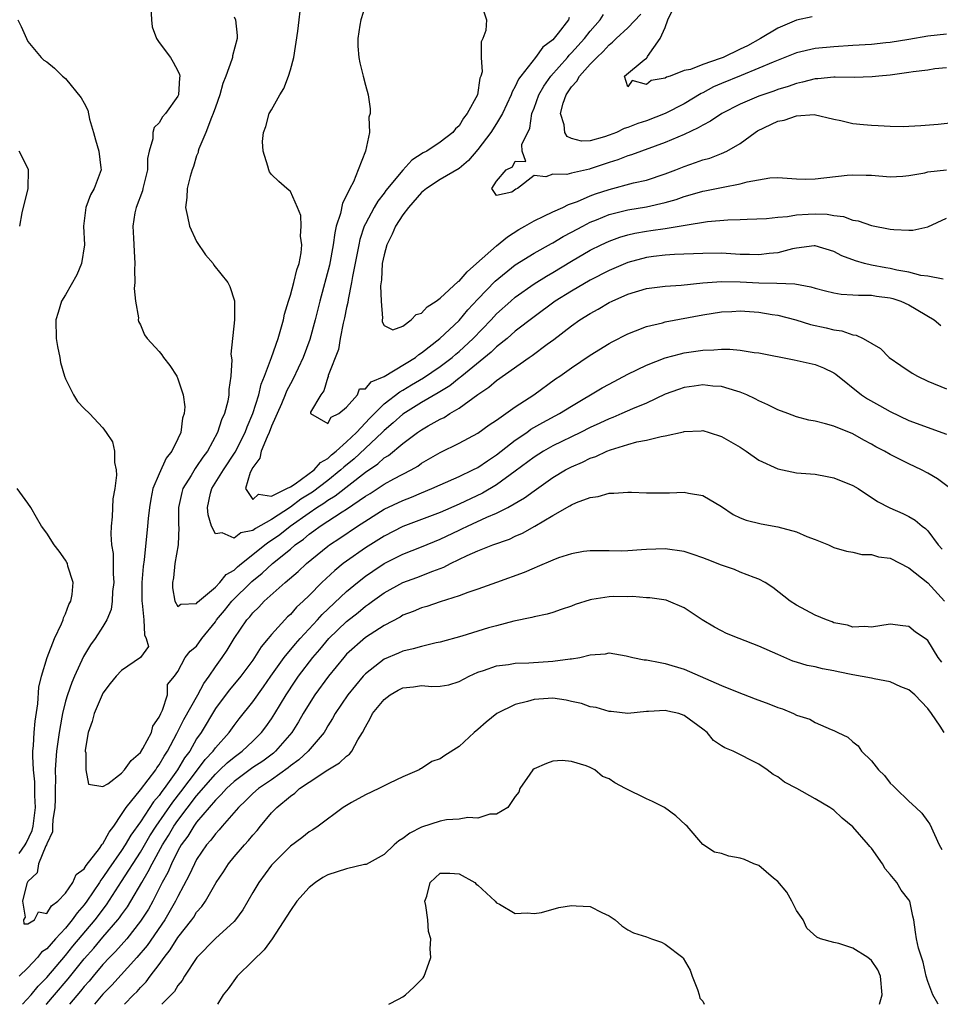
# Model space of a CAD drawing. Units: inches. Extents: x 2610000 to 2613000, y 1497000 to 1500000.
# Drawn here: x 2611194 to 2611292, y 1497000 to 1497105 of the extents above; entities that cross this region are included whole.
import ezdxf

# ---------------------------------------------------------------- set-up
doc = ezdxf.new("R2010")
doc.units = ezdxf.units.IN
doc.header["$MEASUREMENT"] = 0
doc.layers.add('LD26101497_2ft', color=93, linetype='Continuous')

msp = doc.modelspace()

# ---------------------------------------------------------------- linework, layer by layer
at = {"layer": 'LD26101497_2ft'}
for points, elevation in [([(2611208.06, 1497107), (2611208.17, 1497105), (2611208.26, 1497104.26), (2611208.71, 1497103), (2611209, 1497102.58), (2611210.2, 1497101), (2611210.5, 1497100.5), (2611211, 1497099.57), (2611211.17, 1497099.17), (2611211.19, 1497099), (2611211.17, 1497098.83), (2611211.07, 1497097), (2611211, 1497096.85), (2611209.69, 1497095), (2611209.36, 1497094.64), (2611209, 1497094.03), (2611208.48, 1497093.52), (2611208.32, 1497093), (2611208.32, 1497092.32), (2611207.94, 1497091), (2611207.77, 1497090.23), (2611207.75, 1497089), (2611207.27, 1497087), (2611207.23, 1497086.77), (2611206.56, 1497085), (2611206.41, 1497084.41), (2611206.18, 1497083), (2611206.28, 1497081.72), (2611206.33, 1497080.33), (2611206.41, 1497079), (2611206.37, 1497078.37), (2611206.4, 1497077), (2611206.35, 1497076.35), (2611206.48, 1497075), (2611206.78, 1497073.22), (2611206.77, 1497073), (2611206.81, 1497072.81), (2611207, 1497072.46), (2611207.42, 1497071.42), (2611207.73, 1497071), (2611209, 1497069.62), (2611209.28, 1497069.28), (2611209.47, 1497069), (2611210.15, 1497068.15), (2611210.87, 1497067), (2611211, 1497066.71), (2611211.57, 1497065), (2611211.73, 1497063.73), (2611211.68, 1497063), (2611211.5, 1497062.5), (2611211.31, 1497061), (2611211, 1497060.31), (2611210.37, 1497059), (2611209.75, 1497058.25), (2611209, 1497056.58), (2611208.34, 1497055), (2611208.11, 1497053.89), (2611207.96, 1497053), (2611207.83, 1497051.83), (2611207.77, 1497051), (2611207.4, 1497047.4), (2611207.29, 1497046.71), (2611207.16, 1497045), (2611207.16, 1497043), (2611207.2, 1497042.8), (2611207.37, 1497041), (2611207.42, 1497039.42), (2611207.63, 1497039), (2611207.85, 1497038.15), (2611207.02, 1497037), (2611205, 1497035.6), (2611204.43, 1497035), (2611203.78, 1497034.22), (2611203, 1497033.17), (2611202.91, 1497033), (2611202.06, 1497031), (2611201.84, 1497030.16), (2611201.44, 1497029), (2611201.1, 1497027.1), (2611201.1, 1497027), (2611201.17, 1497026.83), (2611201.18, 1497025), (2611201.47, 1497023.47), (2611203, 1497023.22), (2611203.52, 1497023.52), (2611205, 1497024.64), (2611205.32, 1497025), (2611206, 1497026), (2611207, 1497026.84), (2611207.27, 1497027.27), (2611208.17, 1497029), (2611208.34, 1497029.66), (2611209, 1497030.61), (2611209.17, 1497031), (2611209.36, 1497031.36), (2611209.9, 1497033), (2611209.88, 1497034.12), (2611210.64, 1497035), (2611211, 1497035.49), (2611211.76, 1497037), (2611212.32, 1497037.68), (2611213, 1497038.19), (2611213.56, 1497039), (2611215, 1497040.8), (2611215.13, 1497041), (2611215.98, 1497042.02), (2611216.76, 1497043), (2611218.89, 1497045.11), (2611220, 1497046), (2611221.09, 1497047), (2611223, 1497048.56), (2611223.52, 1497049), (2611224.39, 1497049.61), (2611225, 1497050.15), (2611225.51, 1497050.49), (2611226.17, 1497051), (2611228.52, 1497052.52), (2611229, 1497052.82), (2611231, 1497054.19), (2611231.51, 1497054.49), (2611233, 1497055.47), (2611234.05, 1497056.05), (2611235.9, 1497057), (2611236.59, 1497057.41), (2611237, 1497057.7), (2611239, 1497058.85), (2611241, 1497059.84), (2611243, 1497060.91), (2611244.21, 1497061.79), (2611245, 1497062.31), (2611247, 1497063.72), (2611248.97, 1497065), (2611251.3, 1497066.7), (2611251.74, 1497067), (2611253, 1497067.9), (2611255, 1497069.24), (2611257, 1497070.49), (2611257.33, 1497070.67), (2611259, 1497071.52), (2611259.82, 1497071.82), (2611261, 1497072.3), (2611262.69, 1497072.69), (2611263, 1497072.79), (2611267, 1497073.54), (2611269, 1497073.85), (2611270.09, 1497073.91), (2611271, 1497073.95), (2611273, 1497073.82), (2611274.41, 1497073.59), (2611275, 1497073.52), (2611276.92, 1497073), (2611278.51, 1497072.51), (2611280.16, 1497072.16), (2611281, 1497071.94), (2611281.84, 1497071.84), (2611283, 1497071.41), (2611283.37, 1497071.37), (2611284.11, 1497071), (2611285.95, 1497069.95), (2611286.9, 1497069), (2611288.14, 1497068.14), (2611289.33, 1497067.33), (2611289.9, 1497067), (2611291, 1497066.48), (2611293, 1497065.64)], 8996), ([(2611231, 1497106.57), (2611230.53, 1497105), (2611230.42, 1497104.42), (2611230.21, 1497103), (2611230.2, 1497102.2), (2611230.32, 1497101), (2611230.41, 1497100.41), (2611230.78, 1497099), (2611231, 1497098.04), (2611231.29, 1497097), (2611231.52, 1497095.52), (2611231.51, 1497095), (2611231.39, 1497094.61), (2611231.43, 1497093), (2611231, 1497091), (2611230.24, 1497089), (2611229.73, 1497087.73), (2611229.35, 1497087), (2611229, 1497086.27), (2611228.56, 1497085.44), (2611228.34, 1497084.34), (2611227.9, 1497083), (2611227.73, 1497082.27), (2611227.57, 1497081), (2611227.17, 1497078.83), (2611226.13, 1497075), (2611225.66, 1497073), (2611225.09, 1497070.91), (2611224.36, 1497069), (2611223.29, 1497066.71), (2611223, 1497066.19), (2611222.6, 1497065.4), (2611222.45, 1497065), (2611222.06, 1497064.06), (2611221, 1497061.65), (2611220.74, 1497061), (2611220.51, 1497060.51), (2611219.89, 1497059), (2611219.75, 1497058.25), (2611219, 1497057.25), (2611218.71, 1497056.71), (2611218.21, 1497055), (2611219, 1497053.85), (2611219.6, 1497054.4), (2611221, 1497054.2), (2611222.64, 1497055), (2611223, 1497055.19), (2611223.5, 1497055.5), (2611225.55, 1497057), (2611226.22, 1497057.78), (2611227, 1497058.22), (2611227.4, 1497058.6), (2611227.9, 1497059), (2611229, 1497060), (2611230.05, 1497061), (2611231.47, 1497062.53), (2611233, 1497064.04), (2611234.67, 1497065.33), (2611235, 1497065.51), (2611235.93, 1497066.07), (2611237.19, 1497066.81), (2611239, 1497068.04), (2611240.25, 1497069), (2611240.65, 1497069.35), (2611241, 1497069.64), (2611242.5, 1497071), (2611244.43, 1497073), (2611245, 1497073.63), (2611246.51, 1497075), (2611247, 1497075.42), (2611249, 1497076.83), (2611250.32, 1497077.68), (2611251, 1497078.06), (2611253, 1497079.26), (2611255, 1497080.42), (2611256.15, 1497081), (2611257, 1497081.4), (2611258.17, 1497081.83), (2611259, 1497082.08), (2611259.75, 1497082.25), (2611261, 1497082.47), (2611261.47, 1497082.53), (2611263, 1497082.76), (2611263.22, 1497082.78), (2611265.11, 1497083.11), (2611267.49, 1497083.49), (2611269.68, 1497083.68), (2611271, 1497083.7), (2611271.74, 1497083.74), (2611273.8, 1497083.8), (2611275, 1497083.96), (2611276.03, 1497084.03), (2611277, 1497084.22), (2611278.26, 1497084.26), (2611279, 1497084.32), (2611280.26, 1497084.26), (2611281, 1497084.12), (2611282.02, 1497084.02), (2611283, 1497083.64), (2611283.57, 1497083.57), (2611285, 1497083.07), (2611287, 1497082.68), (2611287.37, 1497082.63), (2611289, 1497082.56), (2611289.42, 1497082.58), (2611291, 1497082.94), (2611293, 1497083.86)], 8990), ([(2611243.38, 1497106.62), (2611243.92, 1497105), (2611243.85, 1497103.85), (2611243.55, 1497103), (2611243.36, 1497102.64), (2611243.37, 1497101), (2611243.45, 1497099.45), (2611243.32, 1497099), (2611243.22, 1497098.78), (2611242.97, 1497097), (2611241.88, 1497095), (2611241.47, 1497094.53), (2611241, 1497093.7), (2611240.62, 1497093.38), (2611240.33, 1497093), (2611239, 1497091.94), (2611237.56, 1497091), (2611237.18, 1497090.82), (2611235.95, 1497090.05), (2611235, 1497088.96), (2611233.2, 1497086.8), (2611233, 1497086.52), (2611232.33, 1497085.67), (2611231.95, 1497085), (2611231, 1497083.24), (2611230.89, 1497083), (2611230.42, 1497081.58), (2611230.29, 1497081), (2611229.62, 1497077.62), (2611229.53, 1497077), (2611229.16, 1497075.16), (2611229.13, 1497074.87), (2611229, 1497074.31), (2611228.79, 1497073.21), (2611228.65, 1497072.65), (2611228.31, 1497071), (2611228.15, 1497069.85), (2611227.05, 1497067.05), (2611227.05, 1497067), (2611227.08, 1497066.92), (2611227, 1497066.9), (2611226.57, 1497065.42), (2611226.24, 1497065), (2611225.15, 1497063.15), (2611225.16, 1497063), (2611227, 1497061.96), (2611227.36, 1497062.63), (2611228.17, 1497063), (2611229, 1497063.69), (2611230.15, 1497065), (2611230.37, 1497065.63), (2611231, 1497065.64), (2611231.61, 1497066.4), (2611233, 1497066.97), (2611236.36, 1497069), (2611236.71, 1497069.29), (2611237, 1497069.47), (2611238.95, 1497071), (2611241, 1497072.95), (2611241.93, 1497074.07), (2611243, 1497075.22), (2611244.86, 1497077.14), (2611247, 1497078.86), (2611249, 1497080.13), (2611250.85, 1497081.15), (2611251, 1497081.23), (2611252.11, 1497081.89), (2611253, 1497082.34), (2611254.19, 1497083), (2611255, 1497083.41), (2611255.68, 1497083.68), (2611257, 1497084.23), (2611259, 1497084.74), (2611261, 1497085.07), (2611263, 1497085.53), (2611264.15, 1497085.85), (2611265, 1497086.17), (2611265.67, 1497086.33), (2611267, 1497086.74), (2611267.23, 1497086.77), (2611269, 1497087.11), (2611269.16, 1497087.16), (2611271, 1497087.5), (2611271.73, 1497087.73), (2611274.16, 1497088.16), (2611275, 1497088.18), (2611277, 1497088.05), (2611278, 1497088), (2611279, 1497088.03), (2611282.42, 1497088.42), (2611283, 1497088.47), (2611284.45, 1497088.45), (2611285, 1497088.43), (2611287, 1497088.27), (2611288.33, 1497088.33), (2611289, 1497088.39), (2611290.7, 1497088.7), (2611291, 1497088.78), (2611293, 1497089.02)], 8988), ([(2611292.64, 1497077.36), (2611291, 1497077.67), (2611290.25, 1497077.75), (2611289, 1497078.09), (2611287.69, 1497078.31), (2611287, 1497078.48), (2611286.54, 1497078.54), (2611285, 1497078.82), (2611284.24, 1497079), (2611283.28, 1497079.28), (2611281.84, 1497079.84), (2611281, 1497080.3), (2611279, 1497080.9), (2611278.9, 1497080.9), (2611277, 1497080.66), (2611276.58, 1497080.58), (2611275, 1497080.16), (2611274.08, 1497080.08), (2611273, 1497079.93), (2611271.98, 1497079.98), (2611271, 1497079.99), (2611269, 1497080.1), (2611267, 1497080.09), (2611263.97, 1497079.97), (2611263, 1497079.9), (2611261.76, 1497079.76), (2611261, 1497079.66), (2611259, 1497079.13), (2611257, 1497078.26), (2611255, 1497077.23), (2611253, 1497076.07), (2611251.27, 1497075), (2611249, 1497073.33), (2611247, 1497071.78), (2611246.12, 1497071), (2611245, 1497070.11), (2611244.44, 1497069.56), (2611241.28, 1497067), (2611241.13, 1497066.87), (2611241, 1497066.78), (2611240.02, 1497065.98), (2611238.78, 1497065.22), (2611237, 1497064.17), (2611235, 1497062.93), (2611233.98, 1497062.02), (2611233, 1497061.19), (2611232.81, 1497061), (2611229.82, 1497058.18), (2611228.71, 1497057.29), (2611228.4, 1497057), (2611227, 1497055.88), (2611225.36, 1497054.64), (2611224.12, 1497053.88), (2611223, 1497053.04), (2611221, 1497051.72), (2611219.27, 1497050.74), (2611219, 1497050.53), (2611217.73, 1497050.27), (2611217, 1497049.7), (2611215.71, 1497050.29), (2611215, 1497050.18), (2611214.6, 1497051), (2611214.22, 1497052.22), (2611214.15, 1497053), (2611214.49, 1497054.5), (2611214.62, 1497055), (2611215.88, 1497057), (2611217.12, 1497058.88), (2611218.18, 1497061), (2611218.39, 1497061.61), (2611219, 1497063), (2611219.62, 1497065), (2611219.87, 1497066.13), (2611220.23, 1497067), (2611220.99, 1497068.99), (2611221.69, 1497071), (2611221.99, 1497072), (2611222.26, 1497073), (2611222.38, 1497073.62), (2611222.79, 1497075), (2611223, 1497075.64), (2611223.38, 1497077), (2611223.68, 1497078.32), (2611223.93, 1497079), (2611224.16, 1497080.16), (2611224.22, 1497081), (2611224.08, 1497081.92), (2611224.14, 1497083), (2611224.12, 1497084.12), (2611223.75, 1497085), (2611223, 1497086.68), (2611222.85, 1497086.85), (2611222.63, 1497087), (2611221.77, 1497087.77), (2611221, 1497088.49), (2611220.78, 1497088.78), (2611220.69, 1497089), (2611220.61, 1497089.39), (2611220.1, 1497091), (2611220.04, 1497092.04), (2611220.12, 1497093), (2611220.38, 1497093.62), (2611220.75, 1497095), (2611221, 1497095.41), (2611221.87, 1497097), (2611222.32, 1497097.68), (2611222.81, 1497099), (2611223, 1497099.66), (2611223.37, 1497101), (2611223.81, 1497103.81), (2611223.94, 1497105), (2611224.06, 1497105.94)], 8992), ([(2611293, 1497099.88), (2611291.76, 1497099.76), (2611291, 1497099.65), (2611289.46, 1497099.46), (2611289, 1497099.37), (2611287, 1497099.11), (2611285.78, 1497099), (2611285.09, 1497098.91), (2611283.15, 1497098.85), (2611281.13, 1497098.87), (2611281, 1497098.89), (2611279.28, 1497098.72), (2611279, 1497098.71), (2611277.65, 1497098.35), (2611277, 1497098.22), (2611276.1, 1497097.9), (2611275, 1497097.56), (2611274.6, 1497097.4), (2611273, 1497096.85), (2611271, 1497095.99), (2611269.02, 1497095), (2611267.81, 1497094.19), (2611267, 1497093.78), (2611266.52, 1497093.48), (2611265, 1497092.78), (2611263, 1497091.93), (2611259.39, 1497090.61), (2611259, 1497090.5), (2611257.93, 1497090.07), (2611257, 1497089.79), (2611255, 1497089.1), (2611254.91, 1497089.09), (2611253, 1497088.64), (2611252.51, 1497088.51), (2611251, 1497088.54), (2611250.25, 1497088.25), (2611249, 1497088.4), (2611247.22, 1497087), (2611247.07, 1497086.93), (2611246.63, 1497086.63), (2611245, 1497086.26), (2611244.48, 1497087), (2611245, 1497087.79), (2611246.04, 1497089), (2611246.69, 1497089.31), (2611247, 1497089.93), (2611248.11, 1497089.89), (2611247.74, 1497091), (2611247.71, 1497091.71), (2611248.55, 1497093.45), (2611248.77, 1497095), (2611249, 1497095.59), (2611249.52, 1497097), (2611250.06, 1497097.94), (2611250.8, 1497099), (2611252.56, 1497101), (2611252.76, 1497101.24), (2611253, 1497101.47), (2611254.38, 1497103), (2611255, 1497103.79), (2611256.05, 1497105), (2611256.42, 1497105.58)], 8984), ([(2611293, 1497103.47), (2611291, 1497103.26), (2611289, 1497102.91), (2611287, 1497102.59), (2611286.54, 1497102.54), (2611285, 1497102.38), (2611283, 1497102.25), (2611281, 1497102.14), (2611279, 1497101.95), (2611277, 1497101.48), (2611274.5, 1497100.5), (2611273, 1497099.84), (2611271.08, 1497099.08), (2611269, 1497098.21), (2611268.16, 1497097.84), (2611267, 1497097.23), (2611266.84, 1497097.16), (2611265, 1497096.05), (2611263, 1497095.02), (2611261, 1497094.24), (2611260.07, 1497093.93), (2611259, 1497093.51), (2611258.6, 1497093.4), (2611257.78, 1497093), (2611257, 1497092.69), (2611256.53, 1497092.53), (2611255, 1497092.11), (2611254.06, 1497092.06), (2611253, 1497092.33), (2611252.55, 1497092.55), (2611252.28, 1497093), (2611252.2, 1497093.8), (2611251.81, 1497095), (2611252.12, 1497096.12), (2611252.43, 1497097), (2611253, 1497097.85), (2611253.55, 1497098.45), (2611253.85, 1497099), (2611255, 1497100.28), (2611255.69, 1497101), (2611256.37, 1497101.63), (2611257, 1497102.35), (2611257.38, 1497102.62), (2611257.77, 1497103), (2611259, 1497104.15), (2611260.4, 1497105.6)], 8982), ([(2611278.67, 1497105.33), (2611277, 1497104.96), (2611275, 1497104.12), (2611273.15, 1497103), (2611271.76, 1497102.24), (2611271, 1497101.86), (2611269.19, 1497101), (2611268.87, 1497100.87), (2611267, 1497100.24), (2611265.69, 1497099.69), (2611265, 1497099.6), (2611263.52, 1497099), (2611263.13, 1497098.87), (2611263, 1497098.78), (2611261.48, 1497098.52), (2611261, 1497098.09), (2611259.48, 1497098.52), (2611259, 1497097.85), (2611258.66, 1497099), (2611260.75, 1497100.75), (2611261, 1497100.9), (2611261.06, 1497101), (2611261.09, 1497101.09), (2611262.44, 1497103), (2611263, 1497104.17), (2611263.29, 1497105), (2611263.83, 1497106.17)], 8980), ([(2611193.91, 1497105), (2611194.28, 1497104.28), (2611195, 1497102.7), (2611196.41, 1497101), (2611196.71, 1497100.71), (2611197, 1497100.52), (2611197.84, 1497099.85), (2611198.69, 1497099), (2611199, 1497098.76), (2611200.68, 1497096.68), (2611201, 1497096.11), (2611201.38, 1497095.38), (2611201.58, 1497094.42), (2611202, 1497093), (2611202.2, 1497092.2), (2611202.55, 1497091), (2611202.79, 1497089.21), (2611202.8, 1497089), (2611202.71, 1497088.71), (2611202.08, 1497087), (2611201.66, 1497086.34), (2611201.18, 1497085), (2611200.94, 1497083), (2611201.02, 1497081), (2611200.71, 1497079), (2611200.21, 1497077.79), (2611199, 1497075.67), (2611198.59, 1497075), (2611198.23, 1497073.77), (2611197.97, 1497073), (2611198.02, 1497071), (2611198.15, 1497070.15), (2611198.39, 1497069), (2611198.46, 1497068.46), (2611198.89, 1497067), (2611199, 1497066.71), (2611199.87, 1497065), (2611200.29, 1497064.29), (2611201, 1497063.55), (2611201.57, 1497063), (2611203, 1497061.47), (2611203.36, 1497061), (2611204.01, 1497060.01), (2611204.23, 1497059), (2611204.22, 1497057.78), (2611204.41, 1497057), (2611204.45, 1497056.45), (2611204.27, 1497055), (2611204.07, 1497053.93), (2611203.99, 1497051.99), (2611203.87, 1497051), (2611203.84, 1497050.16), (2611203.93, 1497049), (2611204.08, 1497048.08), (2611204.1, 1497047), (2611204.1, 1497045.9), (2611204.16, 1497045), (2611204.04, 1497044.04), (2611204, 1497043), (2611203.89, 1497042.11), (2611203.42, 1497041), (2611203, 1497040.31), (2611202.16, 1497039), (2611201.67, 1497038.33), (2611200.92, 1497037.08), (2611199.97, 1497035), (2611199.68, 1497034.32), (2611199.21, 1497033), (2611199, 1497032.32), (2611198.68, 1497031), (2611198.62, 1497030.62), (2611198.32, 1497029), (2611198.06, 1497027), (2611197.97, 1497026.03), (2611197.91, 1497025), (2611197.94, 1497023.94), (2611197.89, 1497023), (2611197.89, 1497021.89), (2611197.86, 1497021), (2611197.67, 1497019.67), (2611197.63, 1497019), (2611197.62, 1497018.38), (2611197, 1497017.11), (2611196.98, 1497017.02), (2611196.92, 1497016.92), (2611196.13, 1497015), (2611195.99, 1497014.01), (2611195, 1497013.11), (2611194.9, 1497012.9), (2611194.41, 1497011), (2611194.7, 1497009.3), (2611194.54, 1497009), (2611194.58, 1497008.58), (2611195, 1497008.58), (2611195.71, 1497009), (2611196.14, 1497009.86), (2611197, 1497009.67), (2611197.5, 1497010.5), (2611198.19, 1497011), (2611199, 1497011.84), (2611199.78, 1497013), (2611200.14, 1497013.86), (2611201, 1497014.46), (2611201.2, 1497014.8), (2611202.63, 1497016.63), (2611202.89, 1497017), (2611202.93, 1497017.07), (2611203, 1497017.13), (2611203.65, 1497018.35), (2611204.16, 1497019), (2611205, 1497020.23), (2611205.49, 1497021), (2611207, 1497022.86), (2611208.63, 1497025), (2611208.77, 1497025.23), (2611209, 1497025.53), (2611209.53, 1497026.47), (2611209.89, 1497027), (2611210.9, 1497028.9), (2611211.63, 1497030.37), (2611213.12, 1497033), (2611213.78, 1497034.22), (2611214.35, 1497035), (2611215, 1497036.01), (2611215.72, 1497037), (2611216.24, 1497037.76), (2611217, 1497039.02), (2611218.36, 1497041), (2611218.67, 1497041.33), (2611219, 1497041.76), (2611219.63, 1497042.37), (2611220.21, 1497043), (2611222.46, 1497045), (2611223.84, 1497046.16), (2611224.72, 1497047), (2611227, 1497048.88), (2611227.17, 1497049), (2611228.28, 1497049.72), (2611230.17, 1497051), (2611233, 1497052.8), (2611235, 1497053.75), (2611235.92, 1497054.08), (2611237, 1497054.55), (2611238.1, 1497055), (2611239, 1497055.42), (2611241, 1497056.3), (2611242.47, 1497057), (2611243, 1497057.27), (2611244.02, 1497057.98), (2611245, 1497058.6), (2611247, 1497060.17), (2611248.22, 1497061), (2611248.67, 1497061.33), (2611249.95, 1497062.05), (2611251.72, 1497063), (2611253, 1497063.81), (2611256.26, 1497065.74), (2611257, 1497066.16), (2611259, 1497067.21), (2611261, 1497068.17), (2611263, 1497068.94), (2611264.61, 1497069.38), (2611265, 1497069.47), (2611267, 1497069.78), (2611268.19, 1497069.81), (2611269, 1497069.89), (2611269.89, 1497069.89), (2611271, 1497069.78), (2611272.47, 1497069.53), (2611273, 1497069.48), (2611276.75, 1497068.75), (2611279, 1497068.25), (2611279.88, 1497067.88), (2611281, 1497067.34), (2611281.2, 1497067.2), (2611283.93, 1497065), (2611284.58, 1497064.58), (2611285.87, 1497063.87), (2611287, 1497063.22), (2611289, 1497062.26), (2611293, 1497060.8)], 8998), ([(2611217, 1497105.33), (2611217.13, 1497105), (2611217.32, 1497103.32), (2611217.32, 1497103), (2611216.82, 1497101.18), (2611216.81, 1497101), (2611216.76, 1497100.76), (2611216.13, 1497099), (2611215.78, 1497098.22), (2611215.48, 1497097), (2611215, 1497095.7), (2611214.78, 1497095), (2611214.6, 1497094.6), (2611213.99, 1497093), (2611213.25, 1497091.25), (2611213.17, 1497091), (2611213.15, 1497090.85), (2611213, 1497090.48), (2611212.65, 1497089.35), (2611212.51, 1497089), (2611212.3, 1497088.3), (2611212, 1497087), (2611211.95, 1497086.05), (2611211.81, 1497085), (2611212.01, 1497084.01), (2611212.25, 1497083), (2611213, 1497081.35), (2611213.93, 1497079.93), (2611214.75, 1497079), (2611214.84, 1497078.84), (2611216.33, 1497077), (2611216.55, 1497076.55), (2611217.04, 1497075.04), (2611217.05, 1497073), (2611216.64, 1497069.36), (2611216.74, 1497068.73), (2611216.64, 1497067), (2611216.44, 1497065.56), (2611216.45, 1497065), (2611216.32, 1497064.32), (2611215.96, 1497063), (2611215.66, 1497062.34), (2611215.22, 1497061), (2611214.15, 1497059), (2611213.66, 1497058.34), (2611213, 1497057.35), (2611212.85, 1497057.15), (2611212.41, 1497056.41), (2611211.53, 1497055), (2611211.42, 1497054.58), (2611211.07, 1497053), (2611211.08, 1497051.08), (2611211.1, 1497050.9), (2611211.02, 1497049), (2611210.69, 1497047), (2611210.52, 1497045.48), (2611210.43, 1497045), (2611210.43, 1497044.43), (2611210.66, 1497043), (2611211, 1497042.42), (2611211.33, 1497042.67), (2611213, 1497042.75), (2611213.11, 1497042.89), (2611215, 1497044.5), (2611215.49, 1497045), (2611216.14, 1497045.86), (2611217, 1497046.3), (2611217.35, 1497046.65), (2611217.77, 1497047), (2611219, 1497047.96), (2611220.29, 1497049), (2611220.69, 1497049.31), (2611221, 1497049.49), (2611221.88, 1497050.12), (2611222.97, 1497051), (2611225, 1497052.43), (2611225.84, 1497053), (2611226.56, 1497053.44), (2611227, 1497053.77), (2611227.78, 1497054.22), (2611231, 1497056.76), (2611232.34, 1497057.66), (2611233, 1497058.27), (2611233.46, 1497058.54), (2611235, 1497059.83), (2611236.57, 1497061), (2611237, 1497061.29), (2611237.7, 1497061.7), (2611239, 1497062.42), (2611239.4, 1497062.6), (2611240.01, 1497063), (2611241, 1497063.58), (2611243, 1497065.05), (2611244.19, 1497065.81), (2611245, 1497066.55), (2611248.47, 1497069), (2611248.79, 1497069.21), (2611250.4, 1497070.4), (2611251.1, 1497070.9), (2611253, 1497072.36), (2611253.9, 1497073), (2611255, 1497073.69), (2611255.85, 1497074.15), (2611257, 1497074.84), (2611257.33, 1497075), (2611259, 1497075.74), (2611261, 1497076.34), (2611263, 1497076.6), (2611264.7, 1497076.7), (2611267, 1497076.94), (2611269, 1497077.08), (2611271, 1497077.05), (2611273, 1497076.95), (2611274.91, 1497076.91), (2611276.83, 1497076.83), (2611278.53, 1497076.53), (2611279, 1497076.39), (2611280.09, 1497076.09), (2611281, 1497075.88), (2611281.75, 1497075.75), (2611283, 1497075.67), (2611283.62, 1497075.62), (2611285, 1497075.62), (2611285.54, 1497075.54), (2611287, 1497075.36), (2611287.28, 1497075.28), (2611288.13, 1497075), (2611289, 1497074.59), (2611291.68, 1497073), (2611292.39, 1497072.39)], 8994), ([(2611252.75, 1497105.25), (2611252.66, 1497105), (2611251.57, 1497103.57), (2611251, 1497102.88), (2611249.92, 1497102.08), (2611249.16, 1497101), (2611247.58, 1497099), (2611247.34, 1497098.66), (2611247, 1497097.9), (2611246.66, 1497097.34), (2611246.56, 1497097), (2611245.65, 1497095), (2611245, 1497093.93), (2611244.39, 1497093), (2611243, 1497091.19), (2611242, 1497090), (2611241, 1497089.15), (2611239, 1497087.97), (2611237.52, 1497087), (2611237, 1497086.57), (2611235.6, 1497085), (2611235, 1497084.19), (2611234.22, 1497083), (2611233.85, 1497082.15), (2611233.28, 1497081), (2611233, 1497079.94), (2611232.8, 1497079), (2611232.72, 1497077.28), (2611232.63, 1497076.63), (2611232.7, 1497075), (2611232.83, 1497073.17), (2611232.8, 1497073), (2611232.78, 1497072.78), (2611233, 1497072.41), (2611233.95, 1497071.95), (2611235, 1497072.33), (2611235.89, 1497073), (2611236.41, 1497073.59), (2611237, 1497073.72), (2611237.61, 1497074.39), (2611238.57, 1497075), (2611239, 1497075.3), (2611240.92, 1497077.08), (2611241, 1497077.14), (2611241.86, 1497078.14), (2611242.87, 1497079), (2611245, 1497080.91), (2611246.15, 1497081.85), (2611247.37, 1497082.63), (2611248.03, 1497083), (2611249, 1497083.58), (2611250.06, 1497084.06), (2611251, 1497084.52), (2611252.06, 1497085), (2611252.68, 1497085.32), (2611253, 1497085.4), (2611253.63, 1497085.63), (2611255, 1497086.23), (2611255.56, 1497086.44), (2611257, 1497086.92), (2611259.6, 1497087.6), (2611261, 1497087.91), (2611263, 1497088.56), (2611264.14, 1497089), (2611265, 1497089.36), (2611266.23, 1497089.77), (2611267, 1497090.06), (2611267.75, 1497090.25), (2611269, 1497090.75), (2611269.56, 1497091), (2611271, 1497091.82), (2611272.6, 1497093), (2611272.85, 1497093.15), (2611275, 1497094.2), (2611275.69, 1497094.31), (2611277, 1497094.77), (2611278.89, 1497094.89), (2611281, 1497094.4), (2611281.74, 1497094.26), (2611283, 1497093.94), (2611284.15, 1497093.85), (2611285, 1497093.75), (2611285.73, 1497093.73), (2611287, 1497093.65), (2611288.37, 1497093.63), (2611289, 1497093.65), (2611290.28, 1497093.72), (2611292.12, 1497093.88), (2611295, 1497094.19)], 8986), ([(2611194.12, 1497083), (2611194.4, 1497084.4), (2611195.03, 1497087), (2611195.07, 1497089), (2611195, 1497089.19), (2611194.05, 1497091)], 9000), ([(2611293.19, 1497055.19), (2611292.04, 1497056.04), (2611291, 1497056.65), (2611290.33, 1497057), (2611289, 1497057.63), (2611287, 1497058.64), (2611286.39, 1497059), (2611285.47, 1497059.47), (2611285, 1497059.75), (2611284.17, 1497060.17), (2611283, 1497060.85), (2611281, 1497061.65), (2611280.08, 1497061.92), (2611279, 1497062.18), (2611278.3, 1497062.3), (2611277, 1497062.66), (2611276.06, 1497063), (2611275, 1497063.4), (2611273.93, 1497063.93), (2611273, 1497064.35), (2611272.58, 1497064.58), (2611271.7, 1497065), (2611271, 1497065.29), (2611270.62, 1497065.38), (2611269, 1497065.88), (2611268.06, 1497065.94), (2611267, 1497066.07), (2611266.07, 1497065.93), (2611265, 1497065.79), (2611264.41, 1497065.59), (2611263, 1497065.06), (2611261, 1497064.11), (2611259.51, 1497063.51), (2611258.37, 1497063), (2611257.4, 1497062.6), (2611257, 1497062.46), (2611256.01, 1497061.99), (2611255, 1497061.53), (2611253.97, 1497061), (2611251, 1497059.56), (2611250.01, 1497059), (2611249, 1497058.36), (2611247, 1497056.85), (2611245, 1497055.4), (2611243.5, 1497054.5), (2611241, 1497053.33), (2611239, 1497052.47), (2611235, 1497050.95), (2611233, 1497049.94), (2611232.43, 1497049.57), (2611231, 1497048.67), (2611229, 1497047.28), (2611228.63, 1497047), (2611227.73, 1497046.27), (2611226.37, 1497045), (2611225, 1497043.62), (2611224.36, 1497043), (2611223.65, 1497042.35), (2611223, 1497041.59), (2611222.69, 1497041.31), (2611222.4, 1497041), (2611221, 1497039.45), (2611220.64, 1497039), (2611219.88, 1497038.12), (2611219.19, 1497037), (2611219, 1497036.72), (2611217.7, 1497035), (2611217.39, 1497034.61), (2611216.48, 1497033.52), (2611215, 1497031.56), (2611213.47, 1497029), (2611213, 1497028.31), (2611212.26, 1497027), (2611211.72, 1497026.28), (2611210.96, 1497025), (2611209.52, 1497023), (2611209.29, 1497022.71), (2611209, 1497022.28), (2611208.4, 1497021.6), (2611207, 1497019.48), (2611205.97, 1497018.03), (2611205.38, 1497017), (2611205, 1497016.4), (2611203.59, 1497014.41), (2611203, 1497013.51), (2611202.77, 1497013.23), (2611202.63, 1497013), (2611201.28, 1497011), (2611201, 1497010.62), (2611200.24, 1497009.76), (2611199.73, 1497009), (2611199, 1497008.12), (2611197.95, 1497007), (2611197, 1497005.92), (2611196.44, 1497005.56), (2611196.01, 1497005), (2611195, 1497003.89), (2611194.05, 1497003)], 9000), ([(2611194.43, 1497000), (2611195.34, 1497001), (2611196.08, 1497001.92), (2611197, 1497002.85), (2611199, 1497005.21), (2611199.8, 1497006.2), (2611202.16, 1497009), (2611203.38, 1497010.62), (2611205, 1497013.1), (2611207, 1497016.22), (2611208.02, 1497017.98), (2611208.7, 1497019), (2611210.45, 1497021.55), (2611211.33, 1497022.67), (2611213.09, 1497025), (2611213.9, 1497026.1), (2611214.75, 1497027), (2611215, 1497027.36), (2611216.47, 1497029), (2611217, 1497029.75), (2611217.55, 1497030.45), (2611219, 1497032.27), (2611220.15, 1497033.85), (2611220.92, 1497035), (2611222.34, 1497037), (2611223.55, 1497038.45), (2611224.03, 1497039), (2611225.89, 1497041), (2611226.41, 1497041.59), (2611229, 1497044.04), (2611230.15, 1497045), (2611231, 1497045.67), (2611231.79, 1497046.21), (2611233, 1497047), (2611235, 1497048.01), (2611237, 1497048.79), (2611239, 1497049.61), (2611241, 1497050.57), (2611241.3, 1497050.7), (2611241.89, 1497051), (2611243.95, 1497051.95), (2611245, 1497052.39), (2611246.22, 1497053), (2611247.99, 1497054.01), (2611249, 1497054.78), (2611251, 1497056.19), (2611252.36, 1497057), (2611253, 1497057.34), (2611254.18, 1497057.82), (2611255, 1497058.24), (2611255.58, 1497058.42), (2611256.76, 1497059), (2611257.15, 1497059.15), (2611259, 1497059.71), (2611259.98, 1497059.98), (2611261, 1497060.16), (2611262.56, 1497060.56), (2611263, 1497060.62), (2611264.93, 1497061.07), (2611265, 1497061.11), (2611266.83, 1497061.17), (2611267, 1497061.19), (2611267.67, 1497061), (2611269, 1497060.56), (2611269.98, 1497059.98), (2611271, 1497059.41), (2611271.64, 1497059), (2611273, 1497058.04), (2611275, 1497057.1), (2611277, 1497056.7), (2611279, 1497056.53), (2611280.28, 1497056.28), (2611281, 1497056.16), (2611283, 1497055.34), (2611283.58, 1497055), (2611285.63, 1497053.63), (2611286.95, 1497052.95), (2611288.34, 1497052.34), (2611289, 1497052.02), (2611289.65, 1497051.65), (2611290.42, 1497051), (2611290.76, 1497050.76), (2611291, 1497050.5), (2611292.13, 1497049), (2611292.55, 1497048.55)], 9002), ([(2611194.07, 1497016.07), (2611194.71, 1497017), (2611194.81, 1497017.19), (2611195.45, 1497018.55), (2611195.56, 1497019), (2611195.82, 1497021), (2611195.74, 1497022.26), (2611195.73, 1497023.73), (2611195.59, 1497025), (2611195.52, 1497026.48), (2611195.54, 1497027), (2611195.61, 1497027.61), (2611195.68, 1497029), (2611195.79, 1497030.21), (2611196.05, 1497032.05), (2611196.16, 1497033.84), (2611196.44, 1497035), (2611197.05, 1497037), (2611197.84, 1497039), (2611198.58, 1497040.58), (2611198.75, 1497041), (2611198.79, 1497041.21), (2611199, 1497041.64), (2611199.37, 1497042.63), (2611199.57, 1497043), (2611199.71, 1497043.71), (2611199.83, 1497045), (2611199.27, 1497046.73), (2611199.21, 1497047), (2611199.14, 1497047.14), (2611199, 1497047.38), (2611198.34, 1497048.34), (2611197.8, 1497049), (2611197, 1497050.26), (2611196.44, 1497051), (2611195.93, 1497051.93), (2611195.3, 1497053), (2611195, 1497053.46), (2611193.86, 1497055)], 9000), ([(2611196.95, 1497000), (2611197, 1497000.05), (2611197.84, 1497001), (2611199.3, 1497002.7), (2611201, 1497004.84), (2611202.02, 1497005.98), (2611203, 1497007.15), (2611204.6, 1497009), (2611204.78, 1497009.22), (2611205, 1497009.56), (2611205.61, 1497010.39), (2611205.98, 1497011), (2611207.14, 1497013), (2611207.84, 1497014.16), (2611208.24, 1497015), (2611209.36, 1497017), (2611210, 1497018), (2611210.58, 1497019), (2611211, 1497019.6), (2611213, 1497022.24), (2611215, 1497024.55), (2611215.49, 1497025), (2611216.26, 1497025.74), (2611217, 1497026.37), (2611217.87, 1497027), (2611219, 1497028.08), (2611219.92, 1497029), (2611220.39, 1497029.61), (2611221, 1497030.46), (2611221.35, 1497031), (2611222.57, 1497033), (2611223.52, 1497034.48), (2611223.87, 1497035), (2611225.4, 1497037), (2611226.15, 1497037.85), (2611227.12, 1497039), (2611229, 1497040.82), (2611230.22, 1497041.78), (2611231, 1497042.45), (2611231.33, 1497042.67), (2611231.76, 1497043), (2611233, 1497043.89), (2611235, 1497045), (2611236.48, 1497045.52), (2611238.21, 1497046.21), (2611239.37, 1497046.63), (2611240.07, 1497047), (2611241.87, 1497047.87), (2611243, 1497048.37), (2611244.59, 1497049), (2611246.38, 1497049.62), (2611247, 1497049.92), (2611247.76, 1497050.24), (2611249.1, 1497051), (2611251, 1497052.13), (2611252.83, 1497053.17), (2611253, 1497053.29), (2611253.52, 1497053.52), (2611255, 1497054.07), (2611255.83, 1497054.17), (2611257, 1497054.51), (2611257.5, 1497054.5), (2611259, 1497054.63), (2611259.39, 1497054.61), (2611261, 1497054.57), (2611262.57, 1497054.57), (2611263.46, 1497054.54), (2611265, 1497054.63), (2611265.47, 1497054.53), (2611267, 1497054.27), (2611269, 1497053.11), (2611270.25, 1497052.25), (2611271, 1497051.9), (2611271.63, 1497051.63), (2611273.23, 1497051.23), (2611275, 1497050.93), (2611277, 1497050.38), (2611278.12, 1497049.88), (2611279, 1497049.56), (2611280.43, 1497049), (2611281, 1497048.74), (2611282.33, 1497048.33), (2611283, 1497048.21), (2611283.98, 1497047.98), (2611285, 1497047.96), (2611285.74, 1497047.74), (2611287, 1497047.57), (2611289, 1497046.56), (2611291, 1497044.96), (2611292.79, 1497043)], 9004), ([(2611292.49, 1497036.49), (2611292.13, 1497037), (2611291, 1497038.8), (2611290.74, 1497039), (2611289.7, 1497039.7), (2611289, 1497040.31), (2611288.35, 1497040.35), (2611287, 1497040.54), (2611285, 1497040.23), (2611284.29, 1497040.29), (2611283, 1497040.23), (2611282.44, 1497040.44), (2611281, 1497040.7), (2611280.79, 1497040.79), (2611280.21, 1497041), (2611279, 1497041.49), (2611277, 1497042.57), (2611276.32, 1497043), (2611274.46, 1497044.46), (2611273.65, 1497045), (2611273, 1497045.36), (2611272.49, 1497045.51), (2611271, 1497046.1), (2611270.37, 1497046.37), (2611269, 1497046.84), (2611267.46, 1497047.46), (2611267, 1497047.63), (2611265.98, 1497047.98), (2611265, 1497048.28), (2611263, 1497048.59), (2611261, 1497048.52), (2611260.46, 1497048.46), (2611259, 1497048.35), (2611258.33, 1497048.33), (2611257, 1497048.36), (2611255, 1497048.38), (2611254.28, 1497048.28), (2611253, 1497048.06), (2611251.61, 1497047.61), (2611251, 1497047.38), (2611249.35, 1497046.65), (2611249, 1497046.53), (2611247.95, 1497046.05), (2611245, 1497044.99), (2611243, 1497044.29), (2611241.94, 1497043.94), (2611241, 1497043.58), (2611239, 1497042.92), (2611237.57, 1497042.43), (2611237, 1497042.27), (2611236.11, 1497041.89), (2611235, 1497041.49), (2611234.7, 1497041.3), (2611233, 1497040.42), (2611231, 1497039.12), (2611229, 1497037.33), (2611228.7, 1497037), (2611227.06, 1497035), (2611225.61, 1497033), (2611225, 1497032.06), (2611224.37, 1497031), (2611223.88, 1497030.12), (2611223.16, 1497029), (2611221.43, 1497027), (2611221.2, 1497026.8), (2611220.06, 1497025.94), (2611219, 1497025.24), (2611217, 1497023.77), (2611216.17, 1497023), (2611215.63, 1497022.37), (2611215, 1497021.77), (2611213, 1497019.42), (2611212.7, 1497019), (2611212.06, 1497017.94), (2611211.36, 1497017), (2611211, 1497016.37), (2611210.31, 1497015), (2611209.93, 1497014.07), (2611209.34, 1497013), (2611208.32, 1497011), (2611207.85, 1497010.15), (2611207, 1497008.85), (2611205.54, 1497007), (2611204.36, 1497005.64), (2611203.71, 1497005), (2611203, 1497004.24), (2611201.95, 1497003), (2611201.53, 1497002.47), (2611201, 1497001.89), (2611200.61, 1497001.39), (2611199.45, 1497000)], 9006), ([(2611292.74, 1497029), (2611292.33, 1497029.67), (2611291.42, 1497031), (2611291, 1497031.56), (2611289.64, 1497033), (2611289, 1497033.54), (2611288.13, 1497033.87), (2611287, 1497034.39), (2611285.29, 1497034.71), (2611285, 1497034.78), (2611283, 1497035.14), (2611281.46, 1497035.46), (2611281, 1497035.58), (2611279.78, 1497035.78), (2611279, 1497036), (2611278.13, 1497036.13), (2611277, 1497036.5), (2611276.61, 1497036.61), (2611275, 1497037.31), (2611273, 1497038.21), (2611270.89, 1497039), (2611269.55, 1497039.55), (2611269, 1497039.82), (2611268.24, 1497040.24), (2611266.95, 1497041), (2611265, 1497042.29), (2611263.36, 1497043), (2611263.1, 1497043.1), (2611261.37, 1497043.37), (2611261, 1497043.37), (2611259.5, 1497043.5), (2611259, 1497043.46), (2611257.48, 1497043.48), (2611257, 1497043.46), (2611255.16, 1497043.16), (2611255, 1497043.14), (2611253.37, 1497042.63), (2611253, 1497042.47), (2611251.89, 1497042.11), (2611251, 1497041.8), (2611250.39, 1497041.61), (2611249, 1497041.34), (2611248.75, 1497041.25), (2611246.86, 1497040.86), (2611245, 1497040.38), (2611244.14, 1497040.14), (2611243, 1497039.81), (2611241.28, 1497039.28), (2611239, 1497038.63), (2611238.55, 1497038.55), (2611237, 1497038.18), (2611236.1, 1497037.9), (2611235, 1497037.68), (2611234.54, 1497037.46), (2611233, 1497036.81), (2611231, 1497035.24), (2611230.78, 1497035), (2611229.12, 1497033), (2611227.77, 1497031), (2611227.51, 1497030.49), (2611227, 1497029.7), (2611226.75, 1497029.25), (2611226.59, 1497029), (2611224.89, 1497027), (2611223.92, 1497026.08), (2611223, 1497025.42), (2611222.78, 1497025.22), (2611221, 1497023.94), (2611219.59, 1497023), (2611219, 1497022.48), (2611218.26, 1497021.74), (2611217.46, 1497021), (2611215.72, 1497019), (2611215.4, 1497018.6), (2611215, 1497018.19), (2611214.51, 1497017.49), (2611214.06, 1497017), (2611213, 1497015.45), (2611212.76, 1497015), (2611212.22, 1497013.78), (2611211, 1497011.51), (2611210.76, 1497011), (2611209.61, 1497009), (2611207.71, 1497006.29), (2611206.62, 1497005), (2611203.96, 1497002.04), (2611203, 1497001.09), (2611202.1, 1497000)], 9008), ([(2611205.29, 1497000), (2611206.25, 1497001), (2611206.64, 1497001.36), (2611207, 1497001.79), (2611207.62, 1497002.38), (2611208.05, 1497003), (2611209, 1497004.26), (2611209.52, 1497005), (2611210.19, 1497005.81), (2611211, 1497007.11), (2611212.48, 1497009), (2611212.69, 1497009.31), (2611213, 1497009.81), (2611213.57, 1497010.43), (2611213.96, 1497011), (2611215.1, 1497013), (2611215.86, 1497014.14), (2611216.41, 1497015), (2611217, 1497015.72), (2611218.1, 1497017), (2611218.54, 1497017.46), (2611219, 1497018.05), (2611219.45, 1497018.55), (2611219.8, 1497019), (2611221, 1497020.42), (2611221.55, 1497021), (2611223, 1497022.21), (2611223.48, 1497022.52), (2611223.97, 1497023), (2611225, 1497023.7), (2611227, 1497025), (2611228.26, 1497025.74), (2611229, 1497026.47), (2611229.32, 1497026.68), (2611229.56, 1497027), (2611230.2, 1497028.2), (2611230.69, 1497029), (2611231, 1497029.6), (2611231.53, 1497030.47), (2611231.78, 1497031), (2611233, 1497032.52), (2611233.65, 1497033), (2611234.5, 1497033.5), (2611235, 1497033.75), (2611236.13, 1497033.87), (2611237, 1497034), (2611238.09, 1497033.91), (2611239, 1497033.95), (2611239.91, 1497034.09), (2611241, 1497034.42), (2611242.09, 1497035), (2611243, 1497035.41), (2611243.61, 1497035.61), (2611245, 1497036.11), (2611246.26, 1497036.26), (2611247, 1497036.38), (2611248.43, 1497036.43), (2611251, 1497036.61), (2611252.85, 1497036.85), (2611253, 1497036.85), (2611253.87, 1497037), (2611255, 1497037.27), (2611256.61, 1497037.39), (2611257, 1497037.47), (2611258.83, 1497037.17), (2611259.54, 1497037), (2611260.74, 1497036.74), (2611261, 1497036.73), (2611262.44, 1497036.44), (2611263, 1497036.35), (2611265, 1497035.75), (2611269, 1497034.02), (2611270.66, 1497033.34), (2611272.58, 1497032.58), (2611274.04, 1497032.04), (2611275, 1497031.64), (2611275.51, 1497031.51), (2611276.68, 1497031), (2611277, 1497030.85), (2611278.43, 1497030.43), (2611279, 1497030.06), (2611280.69, 1497029.31), (2611281, 1497029.22), (2611281.42, 1497029), (2611282.49, 1497028.49), (2611283, 1497027.99), (2611283.58, 1497027.58), (2611283.92, 1497027), (2611285, 1497025.96), (2611285.74, 1497025), (2611286.39, 1497024.39), (2611287, 1497023.6), (2611287.31, 1497023.31), (2611287.59, 1497023), (2611289, 1497021.67), (2611289.74, 1497021), (2611290.37, 1497020.37), (2611291, 1497019.51), (2611291.21, 1497019.21), (2611292.24, 1497017), (2611292.52, 1497016.52)], 9010), ([(2611292.11, 1497000), (2611292.07, 1497000.07), (2611291.53, 1497001), (2611291, 1497002.44), (2611290.85, 1497003), (2611290.5, 1497004.5), (2611290.01, 1497005.99), (2611289.8, 1497007), (2611289.71, 1497007.71), (2611289.52, 1497009), (2611289.41, 1497009.41), (2611289.08, 1497011), (2611289, 1497011.13), (2611288.17, 1497012.17), (2611287.69, 1497013), (2611287, 1497013.86), (2611286.46, 1497014.46), (2611286.16, 1497015), (2611285, 1497016.65), (2611284.83, 1497016.83), (2611284.7, 1497017), (2611283, 1497018.94), (2611281.87, 1497019.87), (2611281, 1497020.7), (2611280.56, 1497021), (2611279, 1497021.91), (2611277.05, 1497023), (2611275.71, 1497023.71), (2611275, 1497024.26), (2611274.51, 1497024.51), (2611273.86, 1497025), (2611273, 1497025.61), (2611270.26, 1497027), (2611269.35, 1497027.35), (2611269, 1497027.57), (2611268.15, 1497028.15), (2611267.47, 1497029), (2611267, 1497029.33), (2611265, 1497030.81), (2611264.46, 1497031), (2611263.26, 1497031.26), (2611263, 1497031.34), (2611261.22, 1497031.22), (2611261, 1497031.24), (2611259, 1497031.02), (2611257.22, 1497031.22), (2611257, 1497031.22), (2611255.64, 1497031.64), (2611255, 1497031.73), (2611254.07, 1497032.07), (2611253, 1497032.31), (2611252.43, 1497032.43), (2611251, 1497032.65), (2611249, 1497032.52), (2611248.29, 1497032.29), (2611247, 1497031.97), (2611245.02, 1497031), (2611243.9, 1497030.1), (2611243, 1497029.3), (2611242.6, 1497029), (2611241, 1497027.5), (2611239.48, 1497026.52), (2611239, 1497026.17), (2611238.1, 1497025.9), (2611237, 1497025.15), (2611236.89, 1497025.11), (2611236.75, 1497025), (2611235, 1497024.25), (2611233.58, 1497023.58), (2611232.45, 1497023), (2611231, 1497022.35), (2611229.54, 1497021.54), (2611228.65, 1497021), (2611225.98, 1497019), (2611225.38, 1497018.62), (2611225, 1497018.41), (2611224.23, 1497017.77), (2611223, 1497016.87), (2611221.13, 1497015), (2611221, 1497014.85), (2611219.64, 1497013), (2611219, 1497011.92), (2611217.94, 1497010.06), (2611217.15, 1497009), (2611217, 1497008.83), (2611215, 1497007.01), (2611213.03, 1497005), (2611211.72, 1497003), (2611211.46, 1497002.54), (2611211, 1497002), (2611210.63, 1497001.37), (2611209.27, 1497000)], 9012), ([(2611285.85, 1497000), (2611286.14, 1497001), (2611285.98, 1497003), (2611285.68, 1497003.68), (2611285, 1497004.67), (2611284.6, 1497005), (2611283, 1497005.99), (2611281.51, 1497006.49), (2611281, 1497006.59), (2611279.56, 1497007), (2611279.17, 1497007.17), (2611278.12, 1497008.12), (2611277.7, 1497009), (2611277, 1497010), (2611276.5, 1497011), (2611275.96, 1497011.96), (2611275, 1497013.09), (2611274.53, 1497013.47), (2611273, 1497014.79), (2611272.46, 1497015), (2611271.44, 1497015.44), (2611271, 1497015.58), (2611269.79, 1497015.79), (2611269, 1497016.07), (2611268.24, 1497016.24), (2611267, 1497017.03), (2611265.32, 1497019), (2611265.16, 1497019.16), (2611264.12, 1497020.12), (2611262.93, 1497021), (2611261.64, 1497021.64), (2611261, 1497021.92), (2611258.77, 1497023), (2611257.61, 1497023.61), (2611257, 1497024.05), (2611256.31, 1497024.31), (2611255.47, 1497025), (2611255, 1497025.26), (2611254.55, 1497025.45), (2611253, 1497025.91), (2611251.99, 1497026.01), (2611251, 1497025.94), (2611250.32, 1497025.68), (2611249, 1497025.11), (2611248.88, 1497025), (2611248.56, 1497024.56), (2611247.49, 1497023), (2611247.39, 1497022.61), (2611247, 1497022.15), (2611246.21, 1497021), (2611245, 1497020.29), (2611244.29, 1497020.29), (2611243, 1497019.87), (2611241.94, 1497019.94), (2611241, 1497019.76), (2611239.66, 1497019.66), (2611239, 1497019.52), (2611237, 1497018.88), (2611235.75, 1497018.25), (2611235, 1497017.68), (2611234.57, 1497017.43), (2611234.08, 1497017), (2611233, 1497015.97), (2611231.08, 1497014.92), (2611230.9, 1497014.9), (2611229, 1497014.46), (2611227, 1497013.81), (2611226.46, 1497013.54), (2611225.68, 1497013), (2611225, 1497012.45), (2611223.7, 1497011), (2611223, 1497010.02), (2611221.06, 1497007), (2611220.19, 1497005.81), (2611219, 1497004.62), (2611217.31, 1497003), (2611216.35, 1497001.65), (2611215.83, 1497001), (2611215.22, 1497000)], 9014), ([(2611233.51, 1497000), (2611234.54, 1497000.54), (2611235, 1497000.81), (2611235.28, 1497001), (2611236.17, 1497001.83), (2611237.17, 1497002.83), (2611237.29, 1497003), (2611237.41, 1497003.41), (2611237.98, 1497005), (2611237.9, 1497005.9), (2611237.99, 1497007), (2611237.75, 1497007.75), (2611237.65, 1497009), (2611237.45, 1497010.55), (2611237.36, 1497011), (2611237.55, 1497011.55), (2611237.9, 1497013), (2611239, 1497013.99), (2611240.01, 1497013.99), (2611241, 1497013.91), (2611242.67, 1497013), (2611242.83, 1497012.83), (2611243, 1497012.71), (2611244.86, 1497011), (2611245, 1497010.83), (2611245.33, 1497010.67), (2611247, 1497009.68), (2611248.25, 1497009.75), (2611249, 1497009.67), (2611249.8, 1497009.8), (2611251.66, 1497010.34), (2611253, 1497010.55), (2611253.51, 1497010.49), (2611255, 1497010.44), (2611256.22, 1497009.78), (2611257, 1497009.45), (2611257.64, 1497009), (2611258.37, 1497008.37), (2611259, 1497007.93), (2611259.62, 1497007.62), (2611261, 1497007.18), (2611261.52, 1497007), (2611262.61, 1497006.61), (2611263, 1497006.41), (2611264.86, 1497005), (2611264.92, 1497004.92), (2611265.65, 1497003.65), (2611265.86, 1497003), (2611266.43, 1497001.57), (2611266.61, 1497001), (2611266.67, 1497000.67), (2611267, 1497000.34), (2611267.16, 1497000)], 9016)]:
    msp.add_lwpolyline(points, dxfattribs=dict(at, elevation=elevation))

doc.saveas('drawing.dxf')
